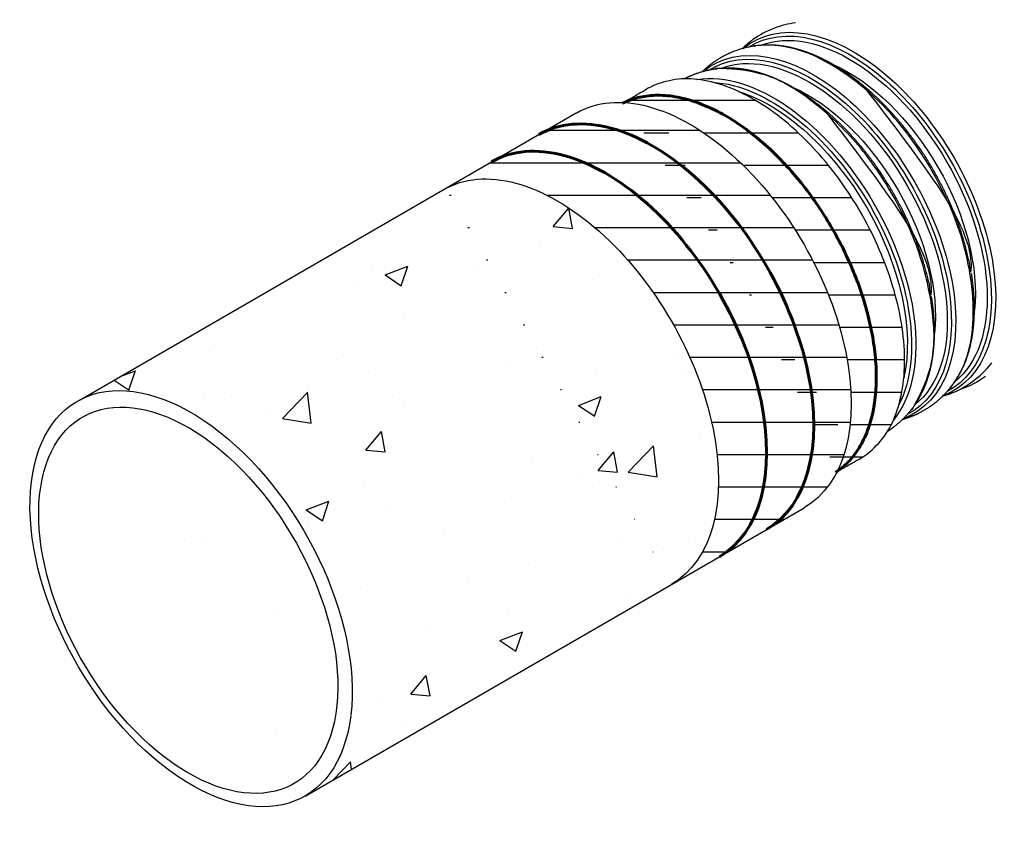
# Model space of a CAD drawing. Units: inches. Extents: x -325 to 1082, y -1104 to 613.
# Drawn here: x 658 to 689, y 185 to 210 of the extents above; entities that cross this region are included whole.
import ezdxf

# ---------------------------------------------------------------- set-up
doc = ezdxf.new("R2010")
doc.units = ezdxf.units.IN
doc.header["$MEASUREMENT"] = 0
doc.layers.add('hatch', color=251, linetype='Continuous')

msp = doc.modelspace()

# ---------------------------------------------------------------- hatches: boundary and pattern name
h = msp.add_hatch()
h.set_pattern_fill('AR-CONC', color=256)
h.set_pattern_definition([(50, (311.545, 183.588), (7.1726, -0.62752), [0.75, -8.25]), (355, (311.545, 183.588), (-1.38751, 7.52192), [0.6, -6.6]), (100.4514, (312.1425, 183.536), (5.78509, 6.8944), [0.6374, -7.01142]), (46.1842, (311.545, 185.588), (10.67241, -1.6552), [1.125, -12.375]), (96.6356, (312.434, 185.45), (9.34662, 9.7412), [0.9561, -10.51714]), (351.184, (311.545, 185.588), (9.34662, 9.7412), [0.9, -9.9]), (21, (312.545, 185.088), (5.96907, -4.02619), [0.75, -8.25]), (326, (312.545, 185.088), (2.43315, 7.2515), [0.6, -6.6]), (71.4514, (313.042, 184.7525), (8.40222, 3.22531), [0.6374, -7.01142]), (37.5, (311.5448, 183.588), (0.121599, 3.328939), [0, -6.52, 0, -6.7, 0, -6.625]), (7.5, (311.5448, 183.588), (2.630695, 3.944117), [0, -3.82, 0, -6.37, 0, -2.525]), (327.5, (309.3148, 183.588), (5.338224, -0.225549), [0, -2.5, 0, -7.8, 0, -10.35]), (317.5, (308.315, 183.588), (5.83186, 1.00105), [0, -3.25, 0, -5.18, 0, -7.35])])
edge = h.paths.add_edge_path()
edge.add_ellipse((674.946, 198.669), major_axis=(-3.516, 6.089), ratio=0.57735, start_angle=180.0513, end_angle=358.9823)
edge.add_line((671.493, 204.793), (660.246, 198.296))
edge.add_ellipse((663.638, 192.141), major_axis=(-3.516, 6.089), ratio=0.57735, start_angle=217.5476, end_angle=358.0212, ccw=False)
edge.add_ellipse((663.638, 192.141), major_axis=(-3.516, 6.089), ratio=0.57735, start_angle=540.1415, end_angle=577.3152, ccw=False)
edge.add_line((667.162, 186.056), (678.464, 192.582))
at = {"layer": 'hatch'}
h = msp.add_hatch(dxfattribs=at)
h.set_pattern_fill('_USER', color=256, pattern_type=0)
h.set_pattern_definition([(0, (285.7257, 183.514), (0, 1), [])])
edge = h.paths.add_edge_path()
edge.add_spline(control_points=[(685.635, 198.95), (685.86, 201.36), (684.296, 204.068), (682.733, 206.775), (680.534, 207.785)], knot_values=[1.688701, 1.688701, 1.688701, 2.570796, 2.570796, 3.452803, 3.452803, 3.452803], weights=[0.855773, 0.835523, 1, 0.83554, 0.855769], degree=2, periodic=0)
edge.add_spline(control_points=[(680.534, 207.785), (680.131, 207.971), (679.74, 208.068)], knot_values=[3.452803, 3.452803, 3.452803, 3.619416, 3.619416, 3.619416], weights=[0.855769, 0.859591, 0.870003], degree=2, periodic=0)
edge.add_spline(control_points=[(679.74, 208.068), (679.489, 208.131), (679.247, 208.157)], knot_values=[3.619416, 3.619416, 3.619416, 3.728768, 3.728768, 3.728768], weights=[0.870003, 0.876836, 0.886509], degree=2, periodic=0)
edge.add_spline(control_points=[(679.247, 208.157), (679.05, 208.178), (678.86, 208.173)], knot_values=[3.728768, 3.728768, 3.728768, 3.819861, 3.819861, 3.819861], weights=[0.886509, 0.894566, 0.904593], degree=2, periodic=0)
edge.add_spline(control_points=[(678.86, 208.173), (678.225, 208.158), (677.718, 207.866)], knot_values=[3.819861, 3.819861, 3.819861, 4.141593, 4.141593, 4.141593], weights=[0.904593, 0.940009, 1], degree=2, periodic=0)
edge.add_spline(control_points=[(677.718, 207.866), (677.074, 207.489), (676.998, 207.446)], knot_values=[4.141593, 4.141593, 4.141593, 5.076217, 5.076217, 5.076217], weights=[1, 1, 1], degree=2, periodic=0)
edge.add_spline(control_points=[(676.991, 207.441), (676.993, 207.443), (676.998, 207.446)], knot_values=[5.076217, 5.076217, 5.076217, 5.141516, 5.141516, 5.141516], weights=[1, 1, 1], degree=2, periodic=0)
edge.add_ellipse((679.039, 201.032), major_axis=(-3.516, 6.089), ratio=0.57735, start_angle=200.7517, end_angle=339.2374, ccw=False)
edge.add_spline(control_points=[(683.573, 196.057), (683.644, 196.098), (684.296, 196.471)], knot_values=[0.109447, 0.109447, 0.109447, 1, 1, 1], weights=[1, 1, 1], degree=2, periodic=0)
edge.add_spline(control_points=[(684.296, 196.471), (684.803, 196.764), (685.134, 197.307)], knot_values=[1, 1, 1, 1.321649, 1.321649, 1.321649], weights=[1, 0.940025, 0.904612], degree=2, periodic=0)
edge.add_spline(control_points=[(685.134, 197.307), (685.232, 197.468), (685.313, 197.65)], knot_values=[1.321649, 1.321649, 1.321649, 1.412751, 1.412751, 1.412751], weights=[0.904612, 0.894581, 0.886522], degree=2, periodic=0)
edge.add_spline(control_points=[(685.313, 197.65), (685.412, 197.872), (685.483, 198.121)], knot_values=[1.412751, 1.412751, 1.412751, 1.522093, 1.522093, 1.522093], weights=[0.886522, 0.876848, 0.870013], degree=2, periodic=0)
edge.add_spline(control_points=[(685.483, 198.121), (685.593, 198.508), (685.635, 198.95)], knot_values=[1.522093, 1.522093, 1.522093, 1.688701, 1.688701, 1.688701], weights=[0.870013, 0.859598, 0.855773], degree=2, periodic=0)
h = msp.add_hatch(dxfattribs=at)
h.set_pattern_fill('_USER', color=256, pattern_type=0)
h.set_pattern_definition([(0, (311.5448, 183.588), (0, 1), [])])
edge = h.paths.add_edge_path()
edge.add_ellipse((679.039, 201.032), major_axis=(-3.516, 6.089), ratio=0.57735, start_angle=180, end_angle=360)
edge.add_line((675.524, 207.122), (671.493, 204.793))
edge.add_ellipse((674.946, 198.669), major_axis=(-3.516, 6.089), ratio=0.57735, start_angle=180.0513, end_angle=358.9823, ccw=False)
edge.add_line((678.464, 192.582), (682.555, 194.943))

# ---------------------------------------------------------------- linework, layer by layer
for p, q in [((660.213, 198.277), (675.525, 207.122)), ((667.154, 186.051), (682.555, 194.943))]:
    msp.add_line(p, q)
at = {"color": 7, "extrusion": (0, 0, -1)}
for centre, major_axis, start_param, end_param in [((684.079, 203.942), (3.105, -5.378), 3.040867, 6.383905), ((684, 203.896), (3.066, -5.311), 3.112004, 6.312721), ((683.959, 203.873), (3.005, -5.205), 3.228685, 6.1961), ((682.847, 203.231), (3.105, -5.378), 3.040867, 6.383905), ((682.768, 203.185), (3.066, -5.311), 3.112004, 6.312721), ((682.727, 203.162), (3.005, -5.205), 3.228685, 6.1961), ((683.904, 203.841), (-2.785, 4.824), 0.663862, 2.477719), ((681.615, 202.52), (3.105, -5.378), 3.357392, 6.067462), ((681.536, 202.474), (3.066, -5.311), 3.500084, 5.92478), ((682.672, 203.13), (-2.785, 4.824), 0.663862, 2.477719), ((679.039, 201.032), (-3.516, 6.089), 0, 3.141593), ((681.495, 202.45), (3.005, -5.205), 3.698341, 5.725892), ((674.946, 198.669), (-3.516, 6.089), 0, 3.141593), ((663.638, 192.141), (-3.516, 6.089), -3.792866, 2.486263), ((663.552, 192.091), (-3.264, 5.653), 0.999938, 7.281034), ((684.71, 204.306), (3.171, -5.492), 6.194228, 6.429693)]:
    msp.add_ellipse(centre, major_axis=major_axis, ratio=0.57735, start_param=start_param, end_param=end_param, dxfattribs=at)
at = {"color": 7}
for points, knots in [([(682.294, 209.902), (682.07, 209.871), (681.849, 209.816), (681.405, 209.648), (681.182, 209.529), (680.861, 209.299), (680.749, 209.205), (680.644, 209.104)], [0.521548, 0.521548, 0.521548, 0.521548, 4.285711, 4.285711, 8.4729, 8.4729, 10.908335, 10.908335, 10.908335, 10.908335]), ([(686.832, 198.387), (686.91, 198.409), (686.988, 198.435), (687.299, 198.551), (687.522, 198.67), (687.924, 198.957), (688.106, 199.126), (688.293, 199.347), (688.321, 199.381), (688.348, 199.416)], [2.917815, 2.917815, 2.917815, 2.917815, 4.286907, 4.286907, 8.474999, 8.474999, 12.573487, 12.573487, 13.307098, 13.307098, 13.307098, 13.307098])]:
    msp.add_open_spline(points, degree=3, knots=knots, dxfattribs=at)
for points, weights, degree, knots in [([(685.599, 197.675), (685.678, 197.698), (685.756, 197.723), (686.067, 197.84), (686.29, 197.959), (686.692, 198.246), (686.874, 198.414), (687.081, 198.659), (687.128, 198.719), (687.173, 198.78), (688.238, 200.239), (687.978, 202.782), (686.501, 205.34), (685.024, 207.898), (682.952, 209.396), (681.155, 209.202), (680.899, 209.175), (680.646, 209.116), (680.173, 208.937), (679.95, 208.818), (679.629, 208.588), (679.517, 208.494), (679.412, 208.392)], [1, 1, 1, 1, 1, 1, 1, 1, 1, 1, 0.85984227141, 0.85984227141, 1, 0.85984227141, 0.85984227141, 1, 1, 1, 1, 1, 1, 1, 1], 3, [0, 0, 0, 0, 1.369092, 1.369092, 5.557184, 5.557184, 9.655671, 9.655671, 10.91138, 10.91138, 10.91138, 12.232126, 12.232126, 12.232126, 13.552872, 13.552872, 13.552872, 17.838583, 17.838583, 22.025772, 22.025772, 24.461207, 24.461207, 24.461207, 24.461207]), ([(684.365, 207.982), (686.102, 206.559), (687.357, 204.386), (687.72, 202.17), (687.668, 202.491), (687.592, 202.82), (687.401, 203.479), (687.284, 203.811), (687.013, 204.465), (686.858, 204.791), (686.517, 205.423), (686.329, 205.732), (685.926, 206.322), (685.711, 206.606), (685.259, 207.139), (685.022, 207.389), (684.643, 207.746), (684.505, 207.867), (684.365, 207.982), (684.342, 208.001), (684.318, 208.02), (684.294, 208.039), (684.041, 208.241), (683.783, 208.421), (683.264, 208.728), (683.003, 208.856), (682.487, 209.056), (682.229, 209.129), (681.728, 209.214), (681.482, 209.228), (681.213, 209.208), (681.18, 209.205), (681.147, 209.201)], [1, 0.891374736292, 0.891374736292, 1, 1, 1, 1, 1, 1, 1, 1, 1, 1, 1, 1, 1, 1, 1, 1, 0.999976874378, 0.999976874378, 1, 1, 1, 1, 1, 1, 1, 1, 1, 1, 1, 1], 3, [0, 0, 0, 0, 1.15781, 1.15781, 1.15781, 5.804883, 5.804883, 10.435924, 10.435924, 15.059659, 15.059659, 19.679005, 19.679005, 24.29737, 24.29737, 28.91821, 28.91821, 31.495566, 31.495566, 31.495566, 31.512225, 31.512225, 31.512225, 36.160372, 36.160372, 40.800813, 40.800813, 45.444499, 45.444499, 50.071946, 50.071946, 50.729604, 50.729604, 50.729604, 50.729604]), ([(685.134, 197.307), (685.177, 197.334), (685.22, 197.363), (685.46, 197.535), (685.642, 197.703), (685.849, 197.948), (685.896, 198.007), (685.941, 198.068), (687.006, 199.528), (686.746, 202.071), (685.269, 204.629), (683.792, 207.187), (681.719, 208.684), (679.923, 208.491), (679.667, 208.463), (679.414, 208.404), (679.067, 208.273), (678.962, 208.226), (678.86, 208.173)], [1, 1, 1, 1, 1, 1, 1, 1, 0.85984227141, 0.85984227141, 1, 0.85984227141, 0.85984227141, 1, 1, 1, 1, 1, 1], 3, [4.699117, 4.699117, 4.699117, 4.699117, 5.557184, 5.557184, 9.655671, 9.655671, 10.91138, 10.91138, 10.91138, 12.232126, 12.232126, 12.232126, 13.552872, 13.552872, 13.552872, 17.838583, 17.838583, 19.760616, 19.760616, 19.760616, 19.760616]), ([(683.133, 207.27), (684.87, 205.847), (686.125, 203.674), (686.488, 201.459), (686.436, 201.78), (686.36, 202.109), (686.169, 202.768), (686.052, 203.099), (685.781, 203.754), (685.626, 204.079), (685.285, 204.711), (685.097, 205.02), (684.694, 205.611), (684.479, 205.895), (684.027, 206.427), (683.79, 206.678), (683.411, 207.034), (683.273, 207.156), (683.133, 207.27), (683.109, 207.29), (683.086, 207.309), (683.062, 207.328), (682.809, 207.53), (682.55, 207.71), (682.032, 208.017), (681.771, 208.145), (681.255, 208.345), (680.997, 208.418), (680.496, 208.503), (680.25, 208.516), (679.981, 208.497), (679.948, 208.494), (679.915, 208.49)], [1, 0.891374736292, 0.891374736292, 1, 1, 1, 1, 1, 1, 1, 1, 1, 1, 1, 1, 1, 1, 1, 1, 0.999976874378, 0.999976874378, 1, 1, 1, 1, 1, 1, 1, 1, 1, 1, 1, 1], 3, [0, 0, 0, 0, 1.15781, 1.15781, 1.15781, 5.804883, 5.804883, 10.435924, 10.435924, 15.059659, 15.059659, 19.679005, 19.679005, 24.29737, 24.29737, 28.91821, 28.91821, 31.495566, 31.495566, 31.495566, 31.512225, 31.512225, 31.512225, 36.160372, 36.160372, 40.800813, 40.800813, 45.444499, 45.444499, 50.071946, 50.071946, 50.729604, 50.729604, 50.729604, 50.729604]), ([(683.564, 196.052), (683.564, 196.052), (684.296, 196.471), (687.586, 198.37), (684.296, 204.068), (681.007, 209.765), (677.718, 207.866), (677.029, 207.463), (676.991, 207.441)], [1, 1, 1, 0.707106781187, 1, 0.707106781187, 1, 1, 1], 2, [0, 0, 0, 1, 1, 2.570796, 2.570796, 4.141593, 4.141593, 5.141516, 5.141516, 5.141516]), ([(687.168, 198.773), (687.304, 198.958), (687.419, 199.167), (687.607, 199.622), (687.679, 199.871), (687.78, 200.401), (687.808, 200.685), (687.813, 201.013), (687.813, 201.045), (687.813, 201.177), (687.811, 201.277), (687.795, 201.607), (687.771, 201.842), (687.735, 202.08), (687.73, 202.11), (687.725, 202.14), (687.72, 202.17)], [1, 1, 1, 1, 1, 1, 1, 1, 1, 1, 1, 1, 1, 1, 0.999976874378, 0.999976874378, 1], 3, [0, 0, 0, 0, 4.534658, 4.534658, 9.096466, 9.096466, 13.717154, 13.717154, 14.227619, 14.227619, 15.759563, 15.759563, 19.221234, 19.221234, 19.221234, 19.237893, 19.237893, 19.237893, 19.237893]), ([(685.935, 198.062), (686.072, 198.247), (686.187, 198.455), (686.375, 198.911), (686.447, 199.159), (686.548, 199.689), (686.575, 199.973), (686.581, 200.301), (686.581, 200.334), (686.581, 200.466), (686.579, 200.566), (686.563, 200.895), (686.539, 201.13), (686.503, 201.369), (686.498, 201.399), (686.493, 201.429), (686.488, 201.459)], [1, 1, 1, 1, 1, 1, 1, 1, 1, 1, 1, 1, 1, 1, 0.999976874378, 0.999976874378, 1], 3, [0, 0, 0, 0, 4.534658, 4.534658, 9.096466, 9.096466, 13.717154, 13.717154, 14.227619, 14.227619, 15.759563, 15.759563, 19.221234, 19.221234, 19.221234, 19.237893, 19.237893, 19.237893, 19.237893])]:
    msp.add_rational_spline(points, weights, degree=degree, knots=knots, dxfattribs=at)
at = {"layer": 'hatch', "lineweight": 60, "extrusion": (0, 0, -1)}
for centre in [(677.883, 200.365), (676.426, 199.524)]:
    msp.add_ellipse(centre, major_axis=(-3.516, 6.089), ratio=0.57735, start_param=0, end_param=3.141593, dxfattribs=at)
at = {"layer": 'hatch', "lineweight": 60}
msp.add_rational_spline([(683.532, 196.034), (686.602, 198.056), (683.422, 203.563), (680.243, 209.07), (676.957, 207.422)], [0.98635680121, 0.714095120123, 1, 0.714088875072, 0.986368695558], degree=2, knots=[1.037479, 1.037479, 1.037479, 2.570796, 2.570796, 4.104147, 4.104147, 4.104147], dxfattribs=at)

doc.saveas('drawing.dxf')
